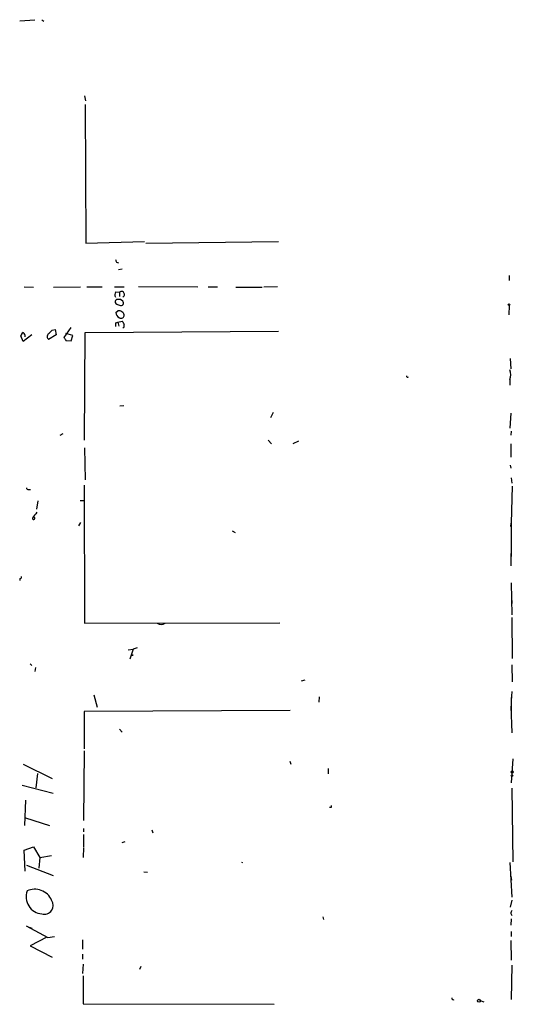
# Model space of a CAD drawing. Extents: x 6 to 734, y 5463 to 6395.
# Drawn here: x 649 to 734, y 6221 to 6391 of the extents above; entities that cross this region are included whole.
import ezdxf

# ---------------------------------------------------------------- set-up
doc = ezdxf.new("R2010")
doc.units = 0
doc.header["$MEASUREMENT"] = 0
doc.layers.add('MAIN', color=5, linetype='CONTINUOUS')

msp = doc.modelspace()

# ---------------------------------------------------------------- linework, layer by layer
at = {"layer": 'MAIN'}
for p, q in [((651.3407, 6390.6904), (648.716, 6390.5211)), ((652.526, 6390.7751), (652.8647, 6390.5211)), ((659.892, 6377.6518), (660.0613, 6376.8051)), ((659.9767, 6376.1278), (660.146, 6352.2518)), ((660.146, 6352.2518), (670.2213, 6352.5058)), ((670.4753, 6352.2518), (693.3353, 6352.5058)), ((665.3953, 6348.9498), (665.734, 6348.8651)), ((665.734, 6347.6798), (666.4113, 6347.8491)), ((733.1287, 6346.6638), (733.1287, 6345.8171)), ((649.478, 6344.7164), (651.0867, 6344.6318)), ((654.558, 6344.6318), (659.2147, 6344.7164)), ((660.3153, 6344.7164), (662.94, 6344.7164)), ((665.0567, 6344.7164), (666.75, 6344.7164)), ((665.3107, 6343.8698), (665.9033, 6343.7851)), ((669.2053, 6344.8011), (679.45, 6344.7164)), ((681.228, 6344.7164), (682.8367, 6344.7164)), ((685.9693, 6344.6318), (690.5413, 6344.6318)), ((693.166, 6344.7164), (690.7953, 6344.6318)), ((665.9033, 6343.7851), (665.9033, 6343.0231)), ((666.496, 6342.2611), (666.0727, 6342.5151)), ((665.3107, 6340.3138), (665.6493, 6340.5678)), ((733.1287, 6341.4991), (733.044, 6339.8904)), ((665.6493, 6338.6204), (666.4113, 6338.7898)), ((654.304, 6337.2658), (654.812, 6337.3504)), ((654.812, 6337.3504), (654.9813, 6336.4191)), ((657.5213, 6337.6891), (656.336, 6335.9958)), ((659.9767, 6336.8424), (693.3353, 6337.0964)), ((665.3107, 6338.5358), (665.6493, 6338.6204)), ((665.6493, 6338.6204), (665.8187, 6337.9431)), ((666.6653, 6337.6891), (666.496, 6337.6044)), ((649.3087, 6335.3184), (648.8853, 6336.2498)), ((650.8327, 6336.4191), (649.3087, 6335.3184)), ((654.9813, 6336.4191), (653.7113, 6335.6571)), ((657.86, 6336.3344), (656.6747, 6336.6731)), ((656.6747, 6335.4878), (657.606, 6335.4031)), ((657.606, 6335.4031), (657.86, 6336.3344)), ((659.892, 6318.3004), (659.9767, 6336.8424)), ((733.298, 6332.3551), (733.3827, 6330.5771)), ((733.2133, 6328.7144), (733.2133, 6327.7831)), ((666.6653, 6324.2271), (665.988, 6324.1424)), ((692.404, 6323.0418), (691.9807, 6322.1104)), ((733.3827, 6322.9571), (733.2133, 6320.3324)), ((656.1667, 6319.4011), (655.6587, 6319.0624)), ((733.4673, 6319.8244), (733.3827, 6319.1471)), ((659.892, 6316.9458), (659.9767, 6311.4424)), ((691.5573, 6318.3004), (692.15, 6317.6231)), ((696.8067, 6318.1311), (695.7907, 6317.6231)), ((733.3827, 6317.6231), (733.3827, 6315.3371)), ((733.298, 6313.9824), (733.3827, 6313.4744)), ((733.4673, 6311.7811), (733.552, 6310.8498)), ((659.8073, 6310.5111), (659.892, 6286.7198)), ((733.6367, 6310.3418), (733.4673, 6303.9918)), ((650.24, 6309.7491), (650.5787, 6309.7491)), ((651.8487, 6307.8018), (651.5947, 6306.3624)), ((659.13, 6307.8864), (659.892, 6307.8864)), ((659.2147, 6304.0764), (658.876, 6303.4838)), ((733.3827, 6303.3991), (733.4673, 6303.9918)), ((733.4673, 6303.9918), (733.4673, 6298.2344)), ((685.3767, 6302.6371), (685.8847, 6302.3831)), ((733.3827, 6298.7424), (733.3827, 6296.6258)), ((648.716, 6294.4244), (648.716, 6294.0858)), ((733.4673, 6293.6624), (733.552, 6288.1591)), ((733.552, 6290.6144), (733.552, 6290.1064)), ((659.892, 6286.7198), (693.5893, 6286.8044)), ((733.552, 6287.7358), (733.6367, 6280.6238)), ((667.4273, 6282.1478), (668.274, 6282.2324)), ((668.274, 6282.2324), (667.6813, 6280.5391)), ((668.9513, 6282.4864), (668.274, 6282.2324)), ((650.494, 6279.6924), (650.8327, 6279.4384)), ((733.552, 6279.5231), (733.6367, 6276.6444)), ((651.4253, 6279.0998), (651.3407, 6278.4224)), ((697.9073, 6276.8984), (697.23, 6276.7291)), ((661.5007, 6274.3584), (662.0933, 6272.2418)), ((733.552, 6274.9511), (733.4673, 6273.3424)), ((700.3627, 6274.0198), (700.278, 6273.0884)), ((733.4673, 6273.9351), (733.4673, 6271.0564)), ((695.3673, 6271.6491), (659.8073, 6271.4798)), ((659.8073, 6271.4798), (659.8073, 6265.0451)), ((733.6367, 6267.8391), (733.4673, 6272.4111)), ((665.9033, 6268.4318), (666.4113, 6267.9238)), ((659.8073, 6264.7064), (659.7227, 6252.6838)), ((649.3087, 6262.4204), (654.304, 6259.9651)), ((695.2827, 6262.9284), (695.452, 6262.4204)), ((733.7213, 6263.3518), (733.4673, 6259.2031)), ((651.764, 6260.8118), (651.51, 6258.3564)), ((701.8867, 6261.6584), (701.8867, 6260.7271)), ((649.1393, 6258.7798), (654.4733, 6257.4251)), ((733.552, 6258.2718), (733.7213, 6245.5718)), ((649.732, 6256.2398), (649.5627, 6251.8371)), ((702.3947, 6254.9698), (702.1407, 6254.9698)), ((649.732, 6253.1918), (653.8807, 6251.8371)), ((659.7227, 6251.3291), (659.7227, 6250.7364)), ((671.4913, 6251.0751), (671.6607, 6250.5671)), ((659.7227, 6250.3131), (659.7227, 6248.1964)), ((666.8347, 6249.0431), (666.3267, 6248.8738)), ((649.478, 6247.6038), (651.0867, 6248.1964)), ((649.6473, 6243.9631), (649.478, 6247.6038)), ((651.0867, 6248.1964), (652.1873, 6246.3338)), ((659.7227, 6248.0271), (659.638, 6246.3338)), ((652.1873, 6246.3338), (652.018, 6244.4711)), ((652.1873, 6246.3338), (654.2193, 6246.6724)), ((687.07, 6245.4024), (687.1547, 6245.5718)), ((733.2133, 6245.4871), (733.552, 6239.4758)), ((649.9013, 6244.9791), (654.4733, 6243.2011)), ((670.1367, 6243.8784), (670.7293, 6243.7938)), ((733.552, 6242.4391), (733.4673, 6243.1164)), ((733.552, 6238.9678), (733.298, 6237.7824)), ((700.9553, 6236.0891), (701.1247, 6235.6658)), ((733.3827, 6236.6818), (733.552, 6236.3431)), ((733.4673, 6235.7504), (733.3827, 6234.6498)), ((649.8167, 6234.5651), (653.542, 6232.5331)), ((650.3247, 6234.3111), (650.8327, 6234.1418)), ((733.4673, 6233.5491), (733.4673, 6232.7024)), ((653.3727, 6232.6178), (650.494, 6231.0938)), ((653.542, 6232.5331), (654.7273, 6232.7024)), ((659.5533, 6232.1098), (659.5533, 6230.5011)), ((733.3827, 6232.0251), (733.4673, 6228.6384)), ((650.494, 6231.0938), (654.304, 6229.1464)), ((659.5533, 6229.6544), (659.5533, 6228.8078)), ((659.638, 6227.9611), (659.5533, 6226.3524)), ((669.6287, 6227.5378), (669.3747, 6227.0298)), ((733.552, 6227.7918), (733.4673, 6221.8651)), ((659.638, 6225.9291), (659.638, 6221.1031)), ((728.1333, 6221.6958), (728.726, 6221.4418)), ((659.638, 6221.1031), (692.5733, 6221.0184))]:
    msp.add_line(p, q, dxfattribs=at)
for centre, radius in [((733.0863, 6341.6261), 0.1338), ((668.1187, 6281.2306), 0.0997), ((733.6366, 6261.0658), 0.1893), ((733.5943, 6260.4308), 0.1338), ((727.887, 6221.6265), 0.2558)]:
    msp.add_circle(centre, radius, dxfattribs=at)
for centre, radius, start, end in [((792.303, 6391.5263), 133.8593, 198.316987, 198.546184), ((666.0351, 6343.3344), 0.9008, 143.5321, 206.078638), ((666.2601, 6343.4041), 0.522, 296.864461, 133.12136), ((665.5948, 6342.1462), 0.4194, 118.404388, 227.348536), ((665.734, 6173.1652), 169.3502, 89.885409, 90.114591), ((665.6485, 6341.8376), 0.9474, 349.712463, 26.551528), ((665.9621, 6342.5393), 0.9573, 227.120783, 266.478547), ((665.8609, 6339.9747), 0.6297, 42.290215, 109.634851), ((666.1927, 6342.0212), 0.5245, 236.509906, 317.720432), ((666.2623, 6340.265), 0.9528, 177.064327, 247.86583), ((666.1996, 6339.8482), 0.552, 237.539156, 4.384376), ((666.0938, 6339.774), 0.6664, 10.058778, 69.544581), ((793.569, 6423.2029), 152.6259, 213.578027, 213.807231), ((484.6029, 6506.2645), 239.4974, 314.889655, 315.118821), ((495.9607, 6338.1971), 169.3503, 359.885409, 0.114591), ((665.5214, 6338.155), 1.2351, 337.839382, 5.892458), ((649.9862, 6335.9108), 1.1519, 126.026276, 162.884837), ((648.9447, 6336.2244), 0.7172, 348.417456, 59.502053), ((654.068, 6336.159), 0.6157, 135.783022, 234.598617), ((783.5168, 6420.4243), 152.6536, 213.578047, 213.80721), ((731.5201, 6329.5611), 1.8931, 333.432242, 26.567758), ((715.6027, 6329.3072), 0.1894, 153.462013, 333.394352), ((650.1977, 6310.0455), 0.2994, 171.878017, 278.121983), ((651.129, 6304.7961), 0.2159, 168.700477, 101.299523), ((905.3221, 6114.8286), 317.5304, 143.015529, 143.24469), ((648.7583, 6294.7208), 0.2994, 261.878017, 8.121983), ((673.1, 6287.6207), 1.1271, 233.064017, 306.935983), ((787.0446, 6255.1391), 84.6501, 179.885408, 180.114592), ((652.8213, 6239.5859), 3.0033, 160.743356, 264.357365), ((651.3076, 6237.6798), 3.1839, 23.862359, 114.525273), ((652.9578, 6238.0788), 1.5433, 253.752715, 35.172989), ((860.4597, 6194.6133), 133.8593, 161.453816, 161.683013), ((723.4597, 6222.0344), 0.2517, 160.333925, 317.737028)]:
    msp.add_arc(centre, radius, start, end, dxfattribs=at)

doc.saveas('drawing.dxf')
